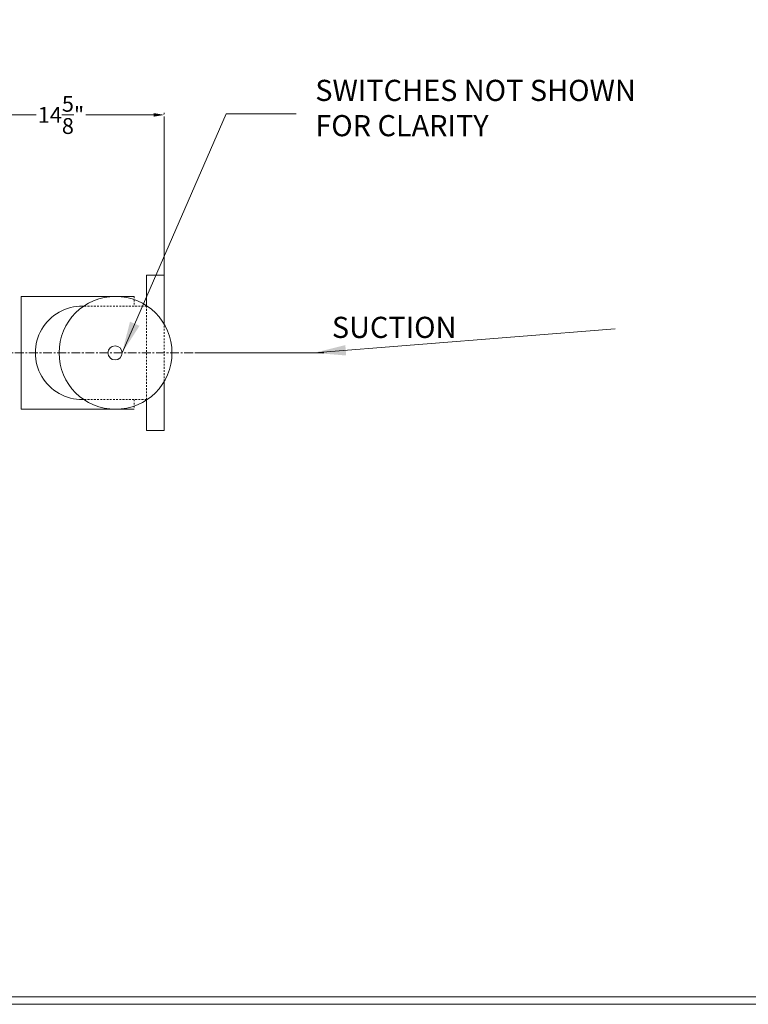
# Model space of a CAD drawing. Units: inches. Extents: x -125 to 145, y 35 to 363.
# Drawn here: x -35 to 17, y 35 to 104 of the extents above; entities that cross this region are included whole.
import ezdxf
from ezdxf.enums import TextEntityAlignment as Align

# ---------------------------------------------------------------- set-up
doc = ezdxf.new("R2010")
doc.units = ezdxf.units.IN
doc.header["$LTSCALE"] = 0.5
doc.header["$MEASUREMENT"] = 0
doc.linetypes.add('CENTER', pattern=[2, 1.25, -0.25, 0.25, -0.25])
doc.linetypes.add('HIDDEN', pattern=[0.375, 0.25, -0.125])
doc.layers.get('0').update_dxf_attribs({"lineweight": 5})
doc.layers.get('Defpoints').update_dxf_attribs({"lineweight": 5})
for name, color, linetype, lineweight in [('CENTER', 1, 'CENTER', 5), ('DIM', 7, 'Continuous', 5), ('HIDDEN', 84, 'HIDDEN', 5), ('TITLEBLOCK', 7, 'Continuous', 5)]:
    doc.layers.add(name, color=color, linetype=linetype, lineweight=lineweight)
doc.styles.add('ROMAND', font='romand')
doc.styles.add('ROMANS', font='romans.shx')
doc.styles.add('SIMFRAC', font='SIMFRAC.SHX')
doc.dimstyles.get("Standard").update_dxf_attribs({"dimscale": 0.75, "dimtxt": 0.18, "dimasz": 0.15, "dimexe": 0.18, "dimexo": 0.0625, "dimgap": 0.09, "dimtad": 0, "dimtih": 1, "dimtoh": 1, "dimdec": 5, "dimzin": 1, "dimdsep": 46, "dimlunit": 5, "dimtxsty": 'ROMANS', "dimcen": 0.09, "dimclrd": 256, "dimclre": 256, "dimclrt": 256, "dimadec": 1, "dimazin": 0, "dimtfac": 1, "dimtdec": 5, "dimtofl": 0, "dimtmove": 0, "dimatfit": 3, "dimfxl": 1, "dimtolj": 1, "dimtzin": 0, "dimlwd": -1, "dimlwe": -1, "dimarcsym": 0})

# ---------------------------------------------------------------- blocks, each defined once
blk = doc.blocks.new('*D78')
at = {"layer": 'Defpoints', "color": 0, "transparency": 16777216}
for p in [(-39.086, 97.622), (-24.461, 97.575), (-24.461, 97.575)]:
    blk.add_point(p, dxfattribs=at)
at = {"layer": 'DIM', "transparency": 16777216}
for p, q in [((-39.086, 97.575), (-39.086, 97.44)), ((-38.336, 97.575), (-33.529, 97.575)), ((-25.211, 97.575), (-30.019, 97.575)), ((-24.461, 97.622), (-24.461, 97.71))]:
    blk.add_line(p, q, dxfattribs=at)
for points in [[(-38.336, 97.7), (-38.336, 97.45), (-39.086, 97.575)], [(-25.211, 97.7), (-25.211, 97.45), (-24.461, 97.575)]]:
    blk.add_solid(points, dxfattribs=at)
at = {"layer": 'DIM', "transparency": 16777216, "insert": (-31.774, 97.575), "char_height": 1.125, "attachment_point": 5, "style": 'ROMANS'}
blk.add_mtext('\\A1;14{\\H1.000000x;\\S5/8;}"', dxfattribs=at)
blk = doc.blocks.new('PVP H. LABEL 2')
at = {"layer": 'TITLEBLOCK'}
for points in [[(-2.785, -174.524), (223.423, -174.524), (223.423, -29.022), (-2.785, -29.022)], [(-2.34, -174.079), (222.979, -174.079), (222.979, -29.466), (-2.34, -29.466)]]:
    blk.add_lwpolyline(points, close=True, dxfattribs=at)
at = {"layer": 'TITLEBLOCK', "flags": 4}
for tag, p, height, style in [('SCALE', (214.606, -159.5), 0.667, 'SIMFRAC'), ('DATE', (214.606, -161.278), 0.667, 'SIMFRAC'), ('NAME', (214.606, -163.056), 0.667, 'SIMFRAC'), ('DATE', (216.549, -164.757), 0.667, 'SIMFRAC'), ('CSZ', (178.851, -170.263), 0.889, 'SIMFRAC'), ('DESC1', (177.838, -172.109), 0.889, 'ROMAND'), ('DESC2', (177.838, -173.587), 0.889, 'ROMAND')]:
    blk.add_attdef(tag, p, '', height=height, dxfattribs=dict(at, style=style))
at = {"layer": 'TITLEBLOCK', "style": 'SIMFRAC', "flags": 4}
for tag, height, p in [('NUMBER', 1.133, (216.548, -169.134)), ('SHEET', 1.067, (219.835, -171.287)), ('REV', 1.067, (220.164, -173.378))]:
    blk.add_attdef(tag, text='', height=height, dxfattribs=at).set_placement(p, align=Align.CENTER)

msp = doc.modelspace()

# ---------------------------------------------------------------- linework, layer by layer
for p, q in [((-24.459699, 86.201884), (-24.459699, 97.449637)), ((-24.461257, 86.201884), (-25.711257, 86.201884)), ((-25.711257, 86.201884), (-25.711257, 84.041945)), ((-25.24205, 86.201884), (-24.461257, 86.201884)), ((-24.461257, 82.724565), (-24.461257, 86.201884)), ((-24.461257, 86.201884), (-24.461257, 82.724565)), ((-24.460156, 86.201884), (-24.460852, 82.723874)), ((-24.460156, 86.201884), (-24.459699, 86.201884)), ((-34.586257, 76.701884), (-34.586257, 84.701884)), ((-33.842998, 84.701884), (-34.586257, 84.701884)), ((-33.842998, 84.701884), (-26.586257, 84.701884)), ((-22.154709, 80.701884), (-13.154709, 80.701884)), ((-24.461662, 78.678513), (-24.462358, 75.201884)), ((-24.461257, 78.679204), (-24.461257, 75.201884)), ((-25.711257, 77.361824), (-25.711257, 75.203183)), ((-26.586257, 76.701884), (-34.586257, 76.701884)), ((-34.586257, 76.701884), (-30.586257, 76.701884)), ((-26.586257, 76.701884), (-33.842998, 76.701884)), ((-25.711257, 75.203183), (-25.24205, 75.201884)), ((-25.24205, 75.201884), (-24.461257, 75.201884))]:
    msp.add_line(p, q)
for centre, radius in [((-27.912165, 80.701884), 4), ((-27.944516, 80.701884), 0.5)]:
    msp.add_circle(centre, radius)
msp.add_arc((-30.277464, 80.701884, -0.528633), 3.312755, 89.28896079, 270.71103921)
at = {"layer": 'CENTER'}
msp.add_line((-14.416793, 80.701884), (-79.429872, 80.701884), dxfattribs=at)
at = {"layer": 'HIDDEN'}
for p, q in [((-26.586257, 84.701884), (-26.586257, 84.014384)), ((-25.711257, 84.014384, -1.111132), (-30.236353, 84.014384, -0.528633)), ((-25.711257, 77.389384, -1.111132), (-25.711257, 84.014384, -1.111132)), ((-24.461662, 78.678513), (-24.460852, 82.723874)), ((-25.711257, 77.389384, -1.111132), (-30.236353, 77.389384, -0.528633)), ((-26.586257, 77.389384), (-26.586257, 76.701884))]:
    msp.add_line(p, q, dxfattribs=at)

# ---------------------------------------------------------------- block references
at = {"layer": 'DIM', "xscale": 1.194015142722037, "yscale": 1.194015142722037, "zscale": 1.194015142722037}
msp.add_blockref('PVP H. LABEL 2', (-121.587155, 242.89123), dxfattribs=at)

# ---------------------------------------------------------------- texts
at = {"insert": (-13.757913, 100.061704), "char_height": 1.5, "width": 26.2914797, "attachment_point": 1}
msp.add_mtext('SWITCHES NOT SHOWN FOR CLARITY', dxfattribs=at)
at = {"layer": 'DIM', "insert": (-3.758825, 82.508289), "char_height": 1.5, "attachment_point": 6, "style": 'ROMANS'}
msp.add_mtext('\\A1;SUCTION', dxfattribs=at)

# ---------------------------------------------------------------- dimensions: what is measured, and where the dimension line sits
at = {"layer": 'DIM'}
dim = msp.add_linear_dim(base=(-24.461257, 97.574637), p1=(-39.086257, 97.621512), p2=(-24.461257, 97.574637), dimstyle='Standard', override={"dimtxt": 1.5, "dimasz": 1, "dimpost": '"'}, dxfattribs=at)
dim.commit()
dim.dimension.update_dxf_attribs({"geometry": '*D78', "text_midpoint": (-31.773757, 97.574637)})

# ---------------------------------------------------------------- leaders
msp.add_leader([(-27.444516, 80.701884), (-20.067869, 97.658928), (-15.110046, 97.658928)], dimstyle='Standard', override={"dimasz": 3}, dxfattribs=at)
at = {"layer": 'DIM', "annotation_type": 0, "has_hookline": 1, "hookline_direction": 0, "text_width": 8.857143}
msp.add_leader([(-13.844182, 80.701884), (7.496876, 82.412753)], dimstyle='Standard', override={"dimasz": 3}, dxfattribs=at)

doc.saveas('drawing.dxf')
